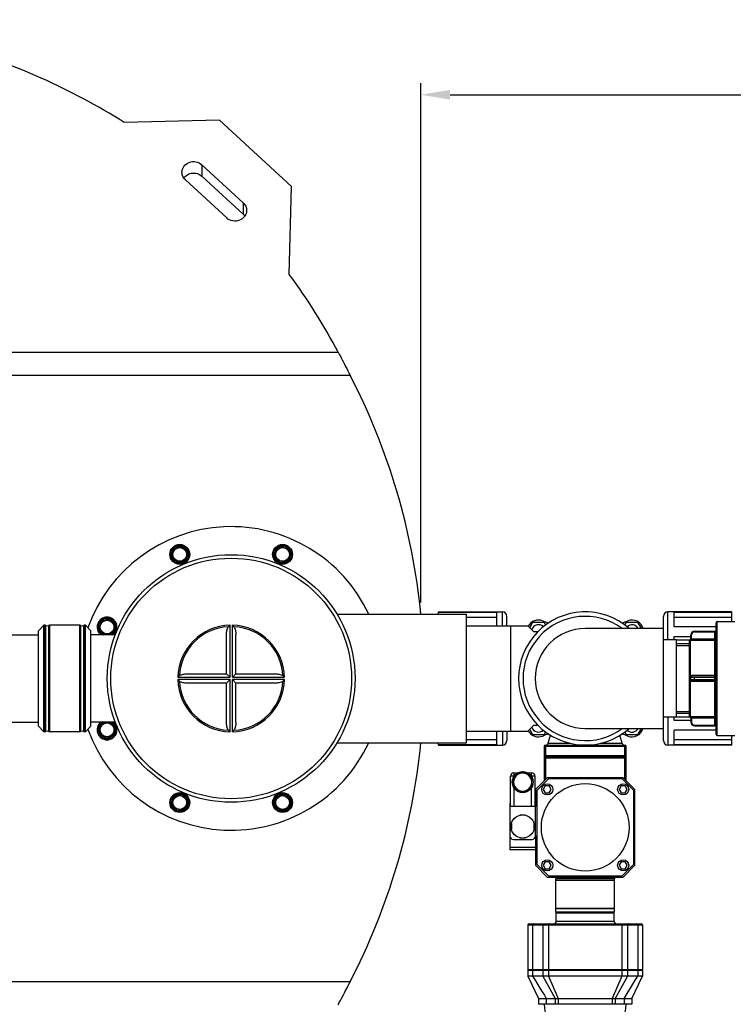
# Model space of a CAD drawing. Units: millimetres. Extents: x -22 to 3116, y 46 to 4225.
# Drawn here: x 1373 to 1984, y 860 to 1703 of the extents above; entities that cross this region are included whole.
import ezdxf

# ---------------------------------------------------------------- set-up
doc = ezdxf.new("R2010")
doc.units = ezdxf.units.MM
doc.header["$LTSCALE"] = 20
doc.layers.add('AM_5', color=3, linetype='Continuous', lineweight=25)
doc.styles.get("Standard").update_dxf_attribs({"font": 'ISOCP.SHX'})
doc.dimstyles.new('GEN-ISO$0', dxfattribs={"dimscale": 10, "dimtxt": 3.5, "dimasz": 2.5, "dimexe": 1, "dimexo": 1, "dimgap": 0.6, "dimtad": 1, "dimdsep": 46, "dimtxsty": 'STANDARD', "dimcen": 0, "dimclrd": 3, "dimclre": 3, "dimclrt": 2, "dimadec": 0, "dimazin": 0, "dimtp": 0.1, "dimtm": 0.1, "dimtfac": 0.71, "dimtmove": 0, "dimatfit": 3, "dimfxl": 1, "dimtzin": 0, "dimarcsym": 0})

# ---------------------------------------------------------------- blocks, each defined once
blk = doc.blocks.new('*D4')
at = {"layer": 'AM_5', "color": 3, "lineweight": -2, "transparency": 16777216}
for p, q in [((1143.8, 1703.23), (56.8, 1703.23)), ((66.8, 364.33), (66.8, 1678.23)), ((1523.54, 339.33), (56.8, 339.33))]:
    blk.add_line(p, q, dxfattribs=at)
at = {"layer": 'AM_5', "color": 3, "transparency": 16777216}
for points in [[(62.63, 1678.23), (70.97, 1678.23), (66.8, 1703.23)], [(62.63, 364.33), (70.97, 364.33), (66.8, 339.33)]]:
    blk.add_solid(points, dxfattribs=at)
at = {"layer": 'DEFPOINTS', "color": 0, "transparency": 16777216}
for p in [(66.8, 1703.23), (1153.8, 1703.23), (1533.54, 339.33)]:
    blk.add_point(p, dxfattribs=at)
at = {"layer": 'AM_5', "color": 2, "transparency": 16777216, "insert": (25.8, 991.62), "char_height": 35, "attachment_point": 2, "rotation": 90}
blk.add_mtext('1364', dxfattribs=at)
blk = doc.blocks.new('*D9')
at = {"layer": 'AM_5', "color": 3, "lineweight": -2, "transparency": 16777216}
for p, q in [((1716.12, 1204.14), (1716.12, 1648.97)), ((2566.06, 1183.51), (2566.06, 1648.97)), ((1741.12, 1638.97), (2541.06, 1638.97))]:
    blk.add_line(p, q, dxfattribs=at)
at = {"layer": 'AM_5', "color": 3, "transparency": 16777216}
for points in [[(1741.12, 1643.14), (1741.12, 1634.8), (1716.12, 1638.97)], [(2541.06, 1643.14), (2541.06, 1634.8), (2566.06, 1638.97)]]:
    blk.add_solid(points, dxfattribs=at)
at = {"layer": 'DEFPOINTS', "color": 0, "transparency": 16777216}
for p in [(2566.06, 1638.97), (1716.12, 1194.14), (2566.06, 1173.51)]:
    blk.add_point(p, dxfattribs=at)
at = {"layer": 'AM_5', "color": 2, "transparency": 16777216, "insert": (2141.09, 1662.47), "char_height": 35, "attachment_point": 5}
blk.add_mtext('ca.850', dxfattribs=at)

msp = doc.modelspace()

# ---------------------------------------------------------------- linework, layer by layer
at = {"linetype": 'Continuous'}
for p, q in [((1543.94, 1617.08), (1462.1, 1615.29)), ((1605.46, 1560.45), (1543.94, 1617.08)), ((1528.74, 1579), (1528.74, 1569.23)), ((1564.1, 1546.46), (1528.74, 1579)), ((1564.1, 1536.69), (1528.74, 1569.23)), ((1514.6, 1565.98), (1549.96, 1533.44)), ((1603.52, 1485.11), (1605.46, 1560.45)), ((1564.1, 1546.46), (1564.1, 1536.69)), ((662.24, 1418.51), (1645.36, 1418.51)), ((652.09, 1398.97), (1655.51, 1398.97)), ((1505.46, 1251.89), (1502, 1245.89)), ((1502.43, 1245.64), (1505.89, 1251.64)), ((1505.46, 1251.89), (1505.89, 1251.64)), ((1513.26, 1252.39), (1506.33, 1252.39)), ((1506.33, 1252.39), (1506.33, 1251.89)), ((1506.33, 1251.89), (1513.26, 1251.89)), ((1513.26, 1252.39), (1513.26, 1251.89)), ((1514.12, 1251.89), (1513.69, 1251.64)), ((1513.69, 1251.64), (1517.15, 1245.64)), ((1517.59, 1245.89), (1514.12, 1251.89)), ((1591.94, 1250.55), (1590.15, 1243.85)), ((1590.63, 1243.72), (1592.43, 1250.42)), ((1591.94, 1250.55), (1592.43, 1250.42)), ((1599.34, 1253.05), (1592.65, 1251.25)), ((1592.65, 1251.25), (1592.78, 1250.77)), ((1592.78, 1250.77), (1599.47, 1252.56)), ((1599.34, 1253.05), (1599.47, 1252.56)), ((1600.31, 1252.79), (1599.95, 1252.43)), ((1599.95, 1252.43), (1604.85, 1247.53)), ((1605.21, 1247.89), (1600.31, 1252.79)), ((1605.21, 1247.89), (1604.85, 1247.53)), ((1502, 1245.89), (1502.43, 1245.64)), ((1502, 1244.89), (1502.43, 1245.14)), ((1502, 1244.89), (1505.46, 1238.89)), ((1505.89, 1239.14), (1502.43, 1245.14)), ((1517.15, 1245.14), (1513.69, 1239.14)), ((1514.12, 1238.89), (1517.59, 1244.89)), ((1517.59, 1245.89), (1517.15, 1245.64)), ((1517.59, 1244.89), (1517.15, 1245.14)), ((1590.15, 1243.85), (1590.63, 1243.72)), ((1590.41, 1242.89), (1590.76, 1243.24)), ((1590.41, 1242.89), (1595.31, 1237.99)), ((1595.66, 1238.34), (1590.76, 1243.24)), ((1602.84, 1240.01), (1596.14, 1238.21)), ((1596.27, 1237.73), (1602.97, 1239.52)), ((1602.97, 1239.52), (1602.84, 1240.01)), ((1604.98, 1247.05), (1603.19, 1240.36)), ((1603.67, 1240.23), (1603.19, 1240.36)), ((1603.67, 1240.23), (1605.47, 1246.92)), ((1605.47, 1246.92), (1604.98, 1247.05)), ((1505.46, 1238.89), (1505.89, 1239.14)), ((1513.26, 1238.89), (1506.33, 1238.89)), ((1506.33, 1238.39), (1506.33, 1238.89)), ((1506.33, 1238.39), (1513.26, 1238.39)), ((1513.26, 1238.39), (1513.26, 1238.89)), ((1514.12, 1238.89), (1513.69, 1239.14)), ((1595.31, 1237.99), (1595.66, 1238.34)), ((1596.27, 1237.73), (1596.14, 1238.21)), ((1445.05, 1190.55), (1440.15, 1185.65)), ((1440.51, 1185.3), (1445.41, 1190.2)), ((1445.05, 1190.55), (1445.41, 1190.2)), ((1446.02, 1190.81), (1445.89, 1190.33)), ((1445.89, 1190.33), (1452.58, 1188.53)), ((1452.71, 1189.02), (1446.02, 1190.81)), ((1452.71, 1189.02), (1452.58, 1188.53)), ((1644.41, 1194.14), (1755.3, 1194.14)), ((1731.3, 1196.14), (1786, 1196.14)), ((1731.3, 1194.14), (1731.3, 1196.14)), ((1731.3, 1195.86), (1780.8, 1195.86)), ((1755.3, 1084.14), (1755.3, 1194.14)), ((1780.8, 1191.27), (1755.3, 1191.27)), ((1780.8, 1195.86), (1780.8, 1184.14)), ((1786, 1184.14), (1786, 1196.14)), ((1789.8, 1184.14), (1789.8, 1192.34)), ((1923.8, 1085.94), (1923.8, 1192.34)), ((1982.3, 1196.14), (1927.6, 1196.14)), ((1927.6, 1172.14), (1927.6, 1196.14)), ((1932.8, 1195.86), (1982.3, 1195.86)), ((1932.8, 1183.28), (1932.8, 1195.86)), ((1982.3, 1191.27), (1932.8, 1191.27)), ((1982.3, 1187.89), (1982.3, 1196.14)), ((1393.59, 1184.69), (1388.8, 1179.9)), ((1394.24, 1184.69), (1393.59, 1184.69)), ((1393.59, 1093.59), (1393.59, 1184.69)), ((1394.24, 1093.59), (1394.24, 1184.69)), ((1395.15, 1093.81), (1395.15, 1184.47)), ((1397.44, 1184.47), (1397.44, 1093.81)), ((1424.24, 1184.69), (1398.36, 1184.69)), ((1398.36, 1184.69), (1398.36, 1093.59)), ((1424.24, 1093.59), (1424.24, 1184.69)), ((1425.15, 1093.81), (1425.15, 1184.47)), ((1427.44, 1184.47), (1427.44, 1093.81)), ((1429.01, 1184.69), (1428.36, 1184.69)), ((1428.36, 1184.69), (1428.36, 1093.59)), ((1429.01, 1093.59), (1429.01, 1184.69)), ((1433.8, 1179.9), (1429.01, 1184.69)), ((1439.9, 1184.68), (1440.38, 1184.81)), ((1439.9, 1184.68), (1441.69, 1177.99)), ((1440.15, 1185.65), (1440.51, 1185.3)), ((1442.17, 1178.12), (1440.38, 1184.81)), ((1454.6, 1181), (1450.24, 1176.64)), ((1450.94, 1176.64), (1454.95, 1180.65)), ((1453.42, 1188.31), (1452.94, 1188.18)), ((1452.94, 1188.18), (1454.73, 1181.49)), ((1455.21, 1181.62), (1453.42, 1188.31)), ((1454.95, 1180.65), (1454.6, 1181)), ((1455.21, 1181.62), (1454.73, 1181.49)), ((1552.8, 1140.14), (1552.8, 1184.79)), ((1554.8, 1140.14), (1554.8, 1184.79)), ((1755.3, 1184.14), (1807.8, 1184.14)), ((1792.8, 1184.14), (1792.8, 1094.14)), ((1812.8, 1179.14), (1807.8, 1184.14)), ((1809.31, 1182.63), (1812.05, 1187.37)), ((1812.05, 1187.37), (1821.55, 1187.37)), ((1821.55, 1187.37), (1822.93, 1184.98)), ((1923.8, 1181.89), (1856.8, 1181.89)), ((1890.67, 1184.98), (1892.05, 1187.37)), ((1892.05, 1187.37), (1901.55, 1187.37)), ((1901.55, 1187.37), (1904.71, 1181.89)), ((1968.8, 1183.28), (1932.8, 1183.28)), ((1968.8, 1091.39), (1968.8, 1186.89)), ((1969.8, 1187.89), (1984.8, 1187.89)), ((1969.8, 1090.39), (1969.8, 1187.89)), ((848.8, 1176.64), (1388.8, 1176.64)), ((1388.8, 1098.38), (1388.8, 1179.9)), ((1433.8, 1098.38), (1433.8, 1179.9)), ((1454.67, 1176.64), (1433.8, 1176.64)), ((1441.69, 1177.99), (1442.17, 1178.12)), ((1442.4, 1177.29), (1442.53, 1177.77)), ((1442.4, 1177.29), (1444.8, 1176.64)), ((1446.73, 1176.64), (1442.53, 1177.77)), ((1549.8, 1143.14), (1549.8, 1176.86)), ((1557.8, 1143.14), (1557.8, 1176.86)), ((1816.2, 1179.14), (1812.8, 1179.14)), ((1934.8, 1172.14), (1923.8, 1172.14)), ((1932.8, 1175.21), (1947.3, 1175.21)), ((1932.8, 1172.14), (1932.8, 1175.21)), ((1934.8, 1106.14), (1934.8, 1172.14)), ((1946.25, 1171.97), (1934.8, 1171.97)), ((1946.55, 1172.11), (1946.55, 1172.1)), ((1946.8, 1141.2), (1946.8, 1172.08)), ((1947.3, 1176.61), (1947.8, 1176.61)), ((1947.3, 1173.06), (1947.3, 1176.61)), ((1947.8, 1172.05), (1947.8, 1176.61)), ((1947.8, 1173.05), (1968.8, 1173.05)), ((1947.8, 1172.05), (1967.8, 1172.05)), ((1950.3, 1179.61), (1967.8, 1179.61)), ((1950.3, 1179.61), (1950.3, 1179.11)), ((1950.3, 1179.11), (1968.8, 1179.11)), ((1967.8, 1098.68), (1967.8, 1179.61)), ((1934.8, 1168.95), (1945.8, 1168.95)), ((1934.8, 1167.47), (1945.8, 1167.47)), ((1945.8, 1171.14), (1945.8, 1107.14)), ((1508.15, 1140.14), (1552.8, 1140.14)), ((1516.08, 1143.14), (1549.8, 1143.14)), ((1549.8, 1143.14), (1552.8, 1140.14)), ((1557.8, 1143.14), (1554.8, 1140.14)), ((1554.8, 1140.14), (1599.45, 1140.14)), ((1557.8, 1143.14), (1591.52, 1143.14)), ((1946.55, 1140.11), (1946.55, 1138.17)), ((1947.3, 1140.14), (1968.8, 1140.14)), ((1947.3, 1138.14), (1947.3, 1140.14)), ((1967.8, 1141.57), (1947.8, 1141.57)), ((1947.8, 1141.57), (1947.8, 1140.64)), ((1947.8, 1140.64), (1967.8, 1140.64)), ((1950.3, 1137.64), (1950.3, 1140.64)), ((1552.8, 1138.14), (1508.15, 1138.14)), ((1549.8, 1135.14), (1516.08, 1135.14)), ((1549.8, 1135.14), (1552.8, 1138.14)), ((1549.8, 1101.43), (1549.8, 1135.14)), ((1552.8, 1093.49), (1552.8, 1138.14)), ((1599.45, 1138.14), (1554.8, 1138.14)), ((1554.8, 1093.49), (1554.8, 1138.14)), ((1557.8, 1135.14), (1554.8, 1138.14)), ((1591.52, 1135.14), (1557.8, 1135.14)), ((1557.8, 1101.43), (1557.8, 1135.14)), ((1946.8, 1106.21), (1946.8, 1137.09)), ((1947.3, 1138.14), (1968.8, 1138.14)), ((1947.8, 1137.64), (1967.8, 1137.64)), ((1947.8, 1136.72), (1947.8, 1137.64)), ((1947.8, 1136.72), (1967.8, 1136.72)), ((1934.8, 1106.14), (1923.8, 1106.14)), ((1927.6, 1106.14), (1927.6, 1082.14)), ((1932.8, 1103.07), (1932.8, 1106.14)), ((1934.8, 1110.81), (1945.8, 1110.81)), ((1934.8, 1109.33), (1945.8, 1109.33)), ((1934.8, 1106.31), (1946.25, 1106.31)), ((1946.55, 1106.19), (1946.55, 1106.17)), ((1947.3, 1105.22), (1947.3, 1101.68)), ((1967.8, 1106.23), (1947.8, 1106.23)), ((1947.8, 1106.23), (1947.8, 1101.68)), ((1968.8, 1105.23), (1947.8, 1105.23)), ((1366.3, 1101.64), (1388.8, 1101.64)), ((1393.59, 1093.59), (1388.8, 1098.38)), ((1433.8, 1098.38), (1429.01, 1093.59)), ((1454.67, 1101.64), (1433.8, 1101.64)), ((1440.55, 1098.6), (1441.05, 1098.6)), ((1440.55, 1098.6), (1440.55, 1091.67)), ((1444.83, 1101.64), (1441.05, 1099.46)), ((1441.05, 1099.46), (1441.3, 1099.03)), ((1441.05, 1091.67), (1441.05, 1098.6)), ((1441.3, 1099.03), (1445.83, 1101.64)), ((1449.28, 1101.64), (1453.8, 1099.03)), ((1454.05, 1099.46), (1450.28, 1101.64)), ((1454.05, 1099.46), (1453.8, 1099.03)), ((1454.55, 1098.6), (1454.05, 1098.6)), ((1454.05, 1098.6), (1454.05, 1091.67)), ((1454.55, 1091.67), (1454.55, 1098.6)), ((1807.8, 1094.14), (1812.8, 1099.14)), ((1812.8, 1099.14), (1816.2, 1099.14)), ((1856.8, 1096.39), (1923.8, 1096.39)), ((1904.71, 1096.39), (1901.55, 1090.91)), ((1947.3, 1103.07), (1932.8, 1103.07)), ((1947.8, 1101.68), (1947.3, 1101.68)), ((1950.3, 1099.18), (1968.8, 1099.18)), ((1950.3, 1099.18), (1950.3, 1098.68)), ((1950.3, 1098.68), (1967.8, 1098.68)), ((1394.24, 1093.59), (1393.59, 1093.59)), ((1424.24, 1093.59), (1398.36, 1093.59)), ((1429.01, 1093.59), (1428.36, 1093.59)), ((1440.55, 1091.67), (1441.05, 1091.67)), ((1441.05, 1090.8), (1441.3, 1091.24)), ((1441.05, 1090.8), (1447.05, 1087.34)), ((1447.3, 1087.77), (1441.3, 1091.24)), ((1447.05, 1087.34), (1447.3, 1087.77)), ((1453.8, 1091.24), (1447.8, 1087.77)), ((1448.05, 1087.34), (1447.8, 1087.77)), ((1448.05, 1087.34), (1454.05, 1090.8)), ((1454.05, 1090.8), (1453.8, 1091.24)), ((1454.55, 1091.67), (1454.05, 1091.67)), ((1755.3, 1094.14), (1807.8, 1094.14)), ((1780.8, 1094.14), (1780.8, 1082.43)), ((1786, 1094.14), (1786, 1082.14)), ((1789.8, 1094.14), (1789.8, 1085.94)), ((1812.05, 1090.91), (1809.31, 1095.65)), ((1821.55, 1090.91), (1812.05, 1090.91)), ((1822.93, 1093.31), (1821.55, 1090.91)), ((1825.2, 1083.62), (1827.05, 1090.53)), ((1888.4, 1083.62), (1886.55, 1090.53)), ((1892.05, 1090.91), (1890.67, 1093.31)), ((1901.55, 1090.91), (1892.05, 1090.91)), ((1968.8, 1095.01), (1932.8, 1095.01)), ((1932.8, 1082.43), (1932.8, 1095.01)), ((1969.8, 1090.39), (1984.8, 1090.39)), ((1982.3, 1082.14), (1982.3, 1090.39)), ((1644.41, 1084.14), (1755.3, 1084.14)), ((1731.3, 1082.14), (1731.3, 1084.14)), ((1780.8, 1082.43), (1731.3, 1082.43)), ((1731.3, 1082.14), (1786, 1082.14)), ((1755.3, 1087.01), (1780.8, 1087.01)), ((1821.8, 1081.14), (1891.8, 1081.14)), ((1821.8, 1081.14), (1821.8, 1051.64)), ((1822.8, 1082.14), (1890.8, 1082.14)), ((1822.8, 1082.14), (1822.8, 1052.64)), ((1825.2, 1083.62), (1843.9, 1083.62)), ((1869.7, 1083.62), (1888.4, 1083.62)), ((1890.8, 1052.64), (1890.8, 1082.14)), ((1891.8, 1051.64), (1891.8, 1081.14)), ((1982.3, 1082.14), (1927.6, 1082.14)), ((1932.8, 1087.01), (1982.3, 1087.01)), ((1982.3, 1082.43), (1932.8, 1082.43)), ((1821.8, 1073.14), (1891.8, 1073.14)), ((1821.8, 1071.14), (1891.8, 1071.14)), ((1822.8, 1072.14), (1890.8, 1072.14)), ((1795.81, 1055.4), (1792.8, 1055.4)), ((1792.8, 1029.4), (1792.8, 1055.4)), ((1795.46, 1054.82), (1803.39, 1059.4)), ((1795.46, 1045.98), (1795.46, 1054.82)), ((1795.8, 1058.4), (1799.2, 1058.4)), ((1795.8, 1058.4), (1795.8, 1055.38)), ((1803.39, 1059.4), (1811.05, 1054.98)), ((1807.4, 1058.4), (1810.8, 1058.4)), ((1810.8, 1055.4), (1810.8, 1058.4)), ((1813.8, 1055.4), (1810.8, 1055.4)), ((1811.05, 1045.82), (1811.05, 1054.98)), ((1813.8, 1055.4), (1813.8, 1029.4)), ((1814.3, 1044.14), (1824.3, 1054.14)), ((1889.3, 1054.14), (1824.3, 1054.14)), ((1889.3, 1054.14), (1899.3, 1044.14)), ((1795.46, 1045.98), (1803.39, 1041.4)), ((1811.05, 1045.82), (1803.39, 1041.4)), ((1810.8, 1029.4), (1810.8, 1045.42)), ((1825.3, 1053.14), (1815.3, 1043.14)), ((1822.55, 1047.17), (1820.8, 1044.14)), ((1826.05, 1047.17), (1822.55, 1047.17)), ((1888.3, 1053.14), (1825.3, 1053.14)), ((1827.8, 1044.14), (1826.05, 1047.17)), ((1887.55, 1047.17), (1885.8, 1044.14)), ((1891.05, 1047.17), (1887.55, 1047.17)), ((1898.3, 1043.14), (1888.3, 1053.14)), ((1892.8, 1044.14), (1891.05, 1047.17)), ((1503.93, 1038.05), (1502.13, 1031.36)), ((1502.62, 1031.23), (1504.41, 1037.92)), ((1503.93, 1038.05), (1504.41, 1037.92)), ((1511.33, 1040.55), (1504.63, 1038.76)), ((1504.63, 1038.76), (1504.76, 1038.28)), ((1504.76, 1038.28), (1511.45, 1040.07)), ((1511.33, 1040.55), (1511.45, 1040.07)), ((1512.29, 1040.29), (1511.94, 1039.94)), ((1511.94, 1039.94), (1516.84, 1035.04)), ((1517.19, 1035.4), (1512.29, 1040.29)), ((1593.48, 1039.4), (1590.01, 1033.4)), ((1590.45, 1033.15), (1593.91, 1039.15)), ((1593.48, 1039.4), (1593.91, 1039.15)), ((1601.27, 1039.9), (1594.34, 1039.9)), ((1594.34, 1039.9), (1594.34, 1039.4)), ((1594.34, 1039.4), (1601.27, 1039.4)), ((1601.27, 1039.9), (1601.27, 1039.4)), ((1602.14, 1039.4), (1601.71, 1039.15)), ((1601.71, 1039.15), (1605.17, 1033.15)), ((1605.6, 1033.4), (1602.14, 1039.4)), ((1795.8, 1045.41), (1795.8, 1029.4)), ((1814.3, 1044.14), (1814.3, 1029.4)), ((1815.3, 1043.14), (1815.3, 980.14)), ((1820.8, 1044.14), (1822.55, 1041.11)), ((1822.55, 1041.11), (1826.05, 1041.11)), ((1826.05, 1041.11), (1827.8, 1044.14)), ((1885.8, 1044.14), (1887.55, 1041.11)), ((1887.55, 1041.11), (1891.05, 1041.11)), ((1891.05, 1041.11), (1892.8, 1044.14)), ((1898.3, 980.14), (1898.3, 1043.14)), ((1899.3, 979.14), (1899.3, 1044.14)), ((1502.13, 1031.36), (1502.62, 1031.23)), ((1502.39, 1030.4), (1502.75, 1030.75)), ((1502.39, 1030.4), (1507.29, 1025.5)), ((1507.64, 1025.85), (1502.75, 1030.75)), ((1516.97, 1034.56), (1515.17, 1027.87)), ((1515.66, 1027.74), (1517.45, 1034.43)), ((1517.19, 1035.4), (1516.84, 1035.04)), ((1517.45, 1034.43), (1516.97, 1034.56)), ((1590.01, 1033.4), (1590.45, 1033.15)), ((1590.01, 1032.4), (1590.45, 1032.65)), ((1590.01, 1032.4), (1593.48, 1026.4)), ((1593.91, 1026.65), (1590.45, 1032.65)), ((1605.17, 1032.65), (1601.71, 1026.65)), ((1602.14, 1026.4), (1605.6, 1032.4)), ((1605.6, 1033.4), (1605.17, 1033.15)), ((1605.6, 1032.4), (1605.17, 1032.65)), ((1792.3, 1032.4), (1792.8, 1032.4)), ((1792.3, 1032.4), (1792.3, 992.4)), ((1792.3, 1030.4), (1792.8, 1030.4)), ((1814.3, 1029.4), (1792.3, 1029.4)), ((1813.8, 1032.4), (1814.3, 1032.4)), ((1813.8, 1030.4), (1814.3, 1030.4)), ((1814.3, 1004.4), (1814.3, 1029.4)), ((1507.29, 1025.5), (1507.64, 1025.85)), ((1514.82, 1027.51), (1508.13, 1025.72)), ((1508.26, 1025.24), (1508.13, 1025.72)), ((1508.26, 1025.24), (1514.95, 1027.03)), ((1514.95, 1027.03), (1514.82, 1027.51)), ((1515.66, 1027.74), (1515.17, 1027.87)), ((1593.48, 1026.4), (1593.91, 1026.65)), ((1601.27, 1026.4), (1594.34, 1026.4)), ((1594.34, 1025.9), (1594.34, 1026.4)), ((1594.34, 1025.9), (1601.27, 1025.9)), ((1601.27, 1025.9), (1601.27, 1026.4)), ((1602.14, 1026.4), (1601.71, 1026.65)), ((1798.22, 1021.01), (1794.69, 1017.48)), ((1805.8, 1022.08), (1800.8, 1022.08)), ((1811.91, 1017.48), (1808.38, 1021.01)), ((1793.62, 1014.9), (1793.62, 1009.9)), ((1812.98, 1009.9), (1812.98, 1014.9)), ((1794.68, 1007.32), (1798.22, 1003.78)), ((1808.38, 1003.78), (1811.91, 1007.32)), ((1814.3, 1004.4), (1814.3, 979.14)), ((1795.3, 1001.4), (1811.3, 1001.4)), ((1800.8, 1002.72), (1805.8, 1002.72)), ((1814.3, 994.4), (1792.3, 994.4)), ((1814.3, 992.4), (1792.3, 992.4)), ((1824.3, 969.14), (1814.3, 979.14)), ((1815.3, 980.14), (1825.3, 970.14)), ((1822.55, 982.17), (1820.8, 979.14)), ((1820.8, 979.14), (1822.55, 976.11)), ((1826.05, 982.17), (1822.55, 982.17)), ((1827.8, 979.14), (1826.05, 982.17)), ((1826.05, 976.11), (1827.8, 979.14)), ((1887.55, 982.17), (1885.8, 979.14)), ((1885.8, 979.14), (1887.55, 976.11)), ((1891.05, 982.17), (1887.55, 982.17)), ((1888.3, 970.14), (1898.3, 980.14)), ((1899.3, 979.14), (1889.3, 969.14)), ((1892.8, 979.14), (1891.05, 982.17)), ((1891.05, 976.11), (1892.8, 979.14)), ((1822.55, 976.11), (1826.05, 976.11)), ((1825.3, 970.14), (1888.3, 970.14)), ((1887.55, 976.11), (1891.05, 976.11)), ((1824.3, 969.14), (1889.3, 969.14)), ((1831.8, 969.14), (1831.8, 967.64)), ((1881.8, 967.64), (1831.8, 967.64)), ((1831.8, 939.14), (1831.8, 967.63)), ((1831.8, 939.14), (1831.8, 967.63)), ((1881.8, 966.14), (1831.8, 966.14)), ((1881.8, 966.14), (1831.8, 966.14)), ((1832.8, 969.14), (1832.8, 967.64)), ((1880.8, 969.14), (1880.8, 967.64)), ((1881.8, 969.14), (1881.8, 967.64)), ((1881.8, 939.14), (1881.8, 967.64)), ((1881.8, 939.14), (1881.8, 967.63)), ((1881.8, 942.14), (1831.8, 942.14)), ((1831.8, 942.14), (1881.8, 942.14)), ((1881.8, 939.14), (1831.8, 939.14)), ((1881.8, 939.14), (1831.8, 939.14)), ((1831.8, 939.14), (1881.8, 939.14)), ((1832.05, 938.14), (1832.05, 939.14)), ((1881.55, 938.14), (1832.05, 938.14)), ((1832.05, 931.14), (1832.05, 938.14)), ((1881.55, 938.14), (1881.55, 939.14)), ((1881.55, 931.14), (1881.55, 938.14)), ((1807.8, 928.14), (1905.8, 928.14)), ((1807.8, 928.14), (1807.8, 889.64)), ((1808.8, 929.14), (1904.8, 929.14)), ((1811.8, 928.14), (1811.8, 889.64)), ((1820.57, 928.14), (1820.57, 889.64)), ((1825.39, 928.14), (1825.39, 889.64)), ((1881.55, 931.14), (1832.05, 931.14)), ((1888.21, 928.14), (1888.21, 889.64)), ((1893.03, 928.14), (1893.03, 889.64)), ((1901.8, 928.14), (1901.8, 889.64)), ((1905.8, 928.14), (1905.8, 889.64)), ((1811.8, 889.64), (1807.8, 889.64)), ((1808.3, 889.14), (1807.8, 889.64)), ((1905.8, 889.14), (1807.8, 889.14)), ((1807.8, 889.14), (1807.8, 884.14)), ((1901.8, 889.64), (1811.8, 889.64)), ((1812.3, 889.14), (1811.8, 889.64)), ((1811.8, 889.14), (1811.8, 884.14)), ((1820.19, 889.14), (1820.57, 889.64)), ((1820.57, 889.14), (1820.57, 884.14)), ((1825.5, 889.14), (1825.39, 889.64)), ((1825.39, 889.14), (1825.39, 884.14)), ((1888.1, 889.14), (1888.21, 889.64)), ((1888.21, 889.14), (1888.21, 884.14)), ((1893.4, 889.14), (1893.03, 889.64)), ((1893.03, 889.14), (1893.03, 884.14)), ((1901.3, 889.14), (1901.8, 889.64)), ((1905.8, 889.64), (1901.8, 889.64)), ((1901.8, 889.14), (1901.8, 884.14)), ((1905.3, 889.14), (1905.8, 889.64)), ((1905.8, 889.14), (1905.8, 884.14)), ((1655.51, 879.31), (1183.3, 879.31)), ((1811.8, 884.14), (1807.8, 884.14)), ((1807.8, 884.14), (1816.8, 865.14)), ((1820.57, 884.14), (1820.38, 884.14)), ((1820.57, 884.14), (1831.05, 865.14)), ((1820.79, 884.14), (1820.57, 884.14)), ((1888.21, 884.14), (1825.39, 884.14)), ((1825.39, 884.14), (1833.76, 865.14)), ((1888.21, 884.14), (1879.84, 865.14)), ((1893.03, 884.14), (1882.54, 865.14)), ((1893.03, 884.14), (1892.81, 884.14)), ((1893.22, 884.14), (1893.03, 884.14)), ((1896.8, 865.14), (1905.8, 884.14)), ((1905.8, 884.14), (1901.8, 884.14)), ((1816.8, 865.14), (1823.52, 865.14)), ((1816.8, 865.14), (1816.8, 860.14)), ((1896.8, 860.14), (1816.8, 860.14)), ((1823.52, 865.14), (1831.05, 865.14)), ((1823.52, 865.14), (1823.52, 860.14)), ((1831.05, 865.14), (1831.05, 860.14)), ((1831.05, 865.14), (1833.76, 865.14)), ((1833.76, 865.14), (1879.84, 865.14)), ((1833.76, 865.14), (1833.76, 860.14)), ((1879.84, 865.14), (1879.84, 860.14)), ((1879.84, 865.14), (1882.54, 865.14)), ((1882.54, 865.14), (1890.08, 865.14)), ((1882.54, 865.14), (1882.54, 860.14)), ((1890.08, 865.14), (1896.8, 865.14)), ((1890.08, 865.14), (1890.08, 860.14)), ((1896.8, 865.14), (1896.8, 860.14))]:
    msp.add_line(p, q, dxfattribs=at)
for points in [[(1811.8, 884.14), (1813.94, 880.68), (1816.06, 877.25), (1818.08, 873.96), (1820.01, 870.83), (1821.85, 867.86), (1823.52, 865.14)], [(1890.08, 865.14), (1891.75, 867.86), (1893.59, 870.83), (1895.52, 873.96), (1897.54, 877.25), (1899.66, 880.68), (1901.8, 884.14)]]:
    msp.add_lwpolyline(points, dxfattribs=at)
for centre, radius in [((1509.79, 1245.39), 8.5), ((1509.79, 1245.39), 8), ((1509.79, 1245.39), 6.22), ((1509.79, 1245.39), 6), ((1509.79, 1245.39), 5.9), ((1597.81, 1245.39), 8.5), ((1597.81, 1245.39), 8), ((1597.81, 1245.39), 6.22), ((1597.81, 1245.39), 6), ((1597.81, 1245.39), 5.9), ((1553.8, 1139.14), 106), ((1553.8, 1139.14), 103), ((1447.55, 1183.15), 6.22), ((1447.55, 1183.15), 6), ((1447.55, 1183.15), 5.9), ((1447.55, 1095.13), 6.22), ((1447.55, 1095.13), 6), ((1447.55, 1095.13), 5.9), ((1803.3, 1050.4), 9), ((1856.8, 1011.64), 37.5), ((1824.3, 1044.14), 4.75), ((1889.3, 1044.14), 4.75), ((1509.79, 1032.9), 8.5), ((1509.79, 1032.9), 8), ((1509.79, 1032.9), 6.22), ((1509.79, 1032.9), 6), ((1509.79, 1032.9), 5.9), ((1597.81, 1032.9), 8.5), ((1597.81, 1032.9), 8), ((1597.81, 1032.9), 6.22), ((1597.81, 1032.9), 6), ((1597.81, 1032.9), 5.9), ((1803.3, 1012.4), 10), ((1824.3, 979.14), 4.75), ((1889.3, 979.14), 4.75)]:
    msp.add_circle(centre, radius, dxfattribs=at)
for centre, radius, start, end in [((1208.89, 1190.79), 492.3, 27.55193, 36.716), ((1153.8, 1139.14), 565, 5.58638, 27.37882), ((1553.8, 1139.14), 130, 25.02976, 160.53615), ((1506.33, 1251.39), 1, 90, 150), ((1506.33, 1251.39), 0.5, 90, 150), ((1513.26, 1251.39), 1, 30, 90), ((1513.26, 1251.39), 0.5, 30, 90), ((1592.91, 1250.29), 1, 105, 165), ((1592.91, 1250.29), 0.5, 105, 165), ((1599.6, 1252.08), 1, 45, 105), ((1599.6, 1252.08), 0.5, 45, 105), ((1604.5, 1247.18), 1, 345, 45), ((1502.86, 1245.39), 1, 150, 210), ((1502.86, 1245.39), 0.5, 150, 210), ((1516.72, 1245.39), 0.5, 330, 30), ((1516.72, 1245.39), 1, 330, 30), ((1591.12, 1243.59), 1, 165, 225), ((1591.12, 1243.59), 0.5, 165, 225), ((1602.71, 1240.49), 0.5, 285, 345), ((1602.71, 1240.49), 1, 285, 345), ((1604.5, 1247.18), 0.5, 345, 45), ((1506.33, 1239.39), 1, 210, 270), ((1506.33, 1239.39), 0.5, 210, 270), ((1513.26, 1239.39), 0.5, 270, 330), ((1513.26, 1239.39), 1, 270, 330), ((1596.02, 1238.7), 1, 225, 285), ((1596.02, 1238.7), 0.5, 225, 285), ((1447.55, 1183.15), 8.5, 309.93282, 230.06718), ((1447.55, 1183.15), 8, 305.41432, 234.57491), ((1445.76, 1189.84), 1, 75, 135), ((1445.76, 1189.84), 0.5, 75, 135), ((1452.45, 1188.05), 1, 15, 75), ((1786, 1192.34), 3.8, 0, 90), ((1856.8, 1139.14), 57, 48.60646, 311.39354), ((1856.8, 1139.14), 53.2, 53.49447, 306.50574), ((1816.8, 1179.14), 10, 68.67631, 151.43186), ((1896.8, 1179.14), 10, 15.96234, 111.32369), ((1927.6, 1192.34), 3.8, 90, 180), ((1394.24, 1182.69), 2, 62.73396, 90), ((1396.3, 1186.69), 2.5, 242.73396, 297.26604), ((1398.36, 1182.69), 2, 90, 117.26604), ((1424.24, 1182.69), 2, 62.73396, 90), ((1426.3, 1186.69), 2.5, 242.73396, 297.26604), ((1428.36, 1182.69), 2, 90, 117.26604), ((1440.86, 1184.94), 1, 135, 195), ((1440.86, 1184.94), 0.5, 135, 195), ((1452.45, 1188.05), 0.5, 15, 75), ((1454.25, 1181.36), 0.5, 315, 15), ((1454.25, 1181.36), 1, 315, 15), ((1553.8, 1139.14), 45.66, 91.25489, 178.74511), ((1553.8, 1139.14), 44.41, 92.90923, 177.09077), ((1641.93, 1097.58), 124.7, 135.62317, 136.45313), ((1465.67, 1097.58), 124.7, 43.54687, 44.37683), ((1553.8, 1139.14), 45.66, 1.25489, 88.74511), ((1553.8, 1139.14), 44.41, 2.90923, 87.09077), ((1816.8, 1179.14), 6, 45.98738, 163.14761), ((1856.8, 1139.14), 42.75, 90, 270), ((1856.8, 1281.61), 100, 248.67631, 251.69086), ((1856.8, 1281.61), 100, 288.30914, 291.32369), ((1896.8, 1179.14), 6, 27.30093, 134.01262), ((1967.8, 1180.61), 1, 270, 0), ((1969.8, 1186.89), 1, 90, 180), ((1442.65, 1178.25), 1, 195, 255), ((1442.65, 1178.25), 0.5, 195, 255), ((1946.8, 1171.14), 1, 104.47751, 180), ((1946.3, 1173.08), 1, 284.47751, 359.15688), ((1946.3, 1173.06), 1, 284.46164, 359.99177), ((1950.3, 1176.61), 3, 90, 180), ((1950.3, 1176.61), 2.5, 90, 180), ((1967.8, 1173.05), 0.999, 269.92246, 359.92223), ((1595.36, 1051.01), 124.7, 133.54687, 134.37683), ((1512.24, 1051.01), 124.7, 45.62317, 46.45313), ((1947.8, 1140.14), 0.5, 90, 180), ((1967.8, 1141.64), 1, 270, 0), ((1553.8, 1139.14), 45.66, 181.25489, 268.74511), ((1595.36, 1227.27), 124.7, 225.62317, 226.45313), ((1553.8, 1139.14), 44.41, 182.90923, 267.09077), ((1553.8, 1139.14), 45.66, 271.25489, 358.74511), ((1553.8, 1139.14), 44.41, 272.90923, 357.09077), ((1512.24, 1227.27), 124.7, 313.54687, 314.37683), ((1947.8, 1138.14), 0.5, 180, 270), ((1967.8, 1136.64), 1, 0, 90), ((1946.8, 1107.14), 1, 180, 255.52249), ((1946.3, 1105.22), 1, 0.00824, 75.53834), ((1946.3, 1105.21), 1, 0.84312, 75.52249), ((1967.8, 1105.23), 0.999, 0.07777, 90.07754), ((1447.55, 1095.13), 8.5, 129.93895, 50.06105), ((1447.55, 1095.13), 8, 125.43475, 54.56526), ((1441.55, 1098.6), 1, 120, 180), ((1441.55, 1098.6), 0.5, 120, 180), ((1453.55, 1098.6), 0.5, 0, 60), ((1453.55, 1098.6), 1, 0, 60), ((1816.8, 1099.14), 6, 196.85239, 314.01262), ((1896.8, 1099.14), 6, 225.98738, 332.69907), ((1896.8, 1099.14), 10, 248.67631, 344.03766), ((1950.3, 1101.68), 3, 180, 270), ((1950.3, 1101.68), 2.5, 180, 270), ((1967.8, 1097.68), 1, 0, 90), ((1394.24, 1095.59), 2, 270, 297.26604), ((1396.3, 1091.59), 2.5, 62.73396, 117.26604), ((1398.36, 1095.59), 2, 242.73396, 270), ((1424.24, 1095.59), 2, 270, 297.26604), ((1426.3, 1091.59), 2.5, 62.73396, 117.26604), ((1428.36, 1095.59), 2, 242.73396, 270), ((1553.8, 1139.14), 130, 199.46385, 334.97024), ((1441.55, 1091.67), 1, 180, 240), ((1441.55, 1091.67), 0.5, 180, 240), ((1447.55, 1088.21), 0.5, 240, 300), ((1453.55, 1091.67), 0.5, 300, 360), ((1453.55, 1091.67), 1, 300, 0), ((1641.93, 1180.7), 124.7, 223.54687, 224.37683), ((1465.67, 1180.7), 124.7, 315.62317, 316.45313), ((1816.8, 1099.14), 10, 208.56814, 291.32369), ((1856.8, 996.67), 100, 108.30914, 111.32369), ((1856.8, 996.67), 100, 68.67631, 71.69086), ((1969.8, 1091.39), 1, 180, 270), ((1447.55, 1088.21), 1, 240, 300), ((1153.8, 1139.14), 565, 332.62118, 354.41362), ((1786, 1085.94), 3.8, 270, 0), ((1822.8, 1081.14), 1, 90, 180), ((1823.26, 1084.14), 2, 270, 345), ((1890.33, 1084.14), 2, 195, 270), ((1890.8, 1081.14), 1, 0, 90), ((1927.6, 1085.94), 3.8, 180, 270), ((1822.8, 1071.14), 1, 90, 180), ((1890.8, 1071.14), 1, 0, 90), ((1795.8, 1055.4), 3, 90, 180), ((1803.3, 1050.4), 7.8, 126.56378, 233.43622), ((1803.3, 1050.4), 7.8, 6.56378, 113.43622), ((1810.8, 1055.4), 3, 0, 90), ((1803.3, 1050.4), 7.8, 246.56378, 353.43622), ((1504.89, 1037.79), 1, 105, 165), ((1504.89, 1037.79), 0.5, 105, 165), ((1511.58, 1039.59), 1, 45, 105), ((1511.58, 1039.59), 0.5, 45, 105), ((1594.34, 1038.9), 1, 90, 150), ((1594.34, 1038.9), 0.5, 90, 150), ((1601.27, 1038.9), 1, 30, 90), ((1601.27, 1038.9), 0.5, 30, 90), ((1503.1, 1031.1), 1, 165, 225), ((1503.1, 1031.1), 0.5, 165, 225), ((1516.48, 1034.69), 0.5, 345, 45), ((1516.48, 1034.69), 1, 345, 45), ((1590.88, 1032.9), 1, 150, 210), ((1590.88, 1032.9), 0.5, 150, 210), ((1604.74, 1032.9), 0.5, 330, 30), ((1604.74, 1032.9), 1, 330, 30), ((1508, 1026.2), 1, 225, 285), ((1508, 1026.2), 0.5, 225, 285), ((1514.69, 1028), 0.5, 285, 345), ((1514.69, 1028), 1, 285, 345), ((1594.34, 1026.9), 1, 210, 270), ((1594.34, 1026.9), 0.5, 210, 270), ((1601.27, 1026.9), 0.5, 270, 330), ((1601.27, 1026.9), 1, 270, 330), ((1795.3, 1004.4), 3, 180, 270), ((1811.3, 1004.4), 3, 270, 360), ((1808.8, 928.14), 1, 90, 180), ((1812.8, 928.14), 1, 90, 180), ((1830.05, 931.14), 2, 270, 0), ((1883.55, 931.14), 2, 180, 270), ((1900.8, 928.14), 1, 0, 90), ((1904.8, 928.14), 1, 0, 90), ((1856.8, 860.14), 35, 180, 0)]:
    msp.add_arc(centre, radius, start, end, dxfattribs=at)
for points, knots in [([(1462.1, 1615.29), (1439.48, 1629.57), (1391.86, 1654.96), (1315.53, 1682.61), (1235.58, 1699.46), (1153.8, 1705.11), (1072.02, 1699.46), (992.07, 1682.61), (915.74, 1654.96), (868.12, 1629.57), (845.5, 1615.29)], [0, 0, 0, 0, 0.123623, 0.248393, 0.373983, 0.5, 0.626017, 0.751607, 0.876377, 1, 1, 1, 1]), ([(1511.67, 1572.49), (1511.67, 1573.4), (1511.97, 1575.23), (1513.69, 1578.55), (1517.72, 1581.53), (1523.67, 1582.06), (1527.34, 1580.29), (1528.74, 1579)], [0, 0, 0, 0, 0.119842, 0.241407, 0.490452, 0.747331, 1, 1, 1, 1]), ([(1514.6, 1565.98), (1513.69, 1566.82), (1512.21, 1568.83), (1511.67, 1571.29), (1511.67, 1572.49)], [0, 0, 0, 0, 0.505911, 1, 1, 1, 1]), ([(1513.2, 1567.61), (1514, 1568.79), (1516.23, 1570.82), (1520.52, 1572.18), (1525.03, 1571.73), (1527.67, 1570.22), (1528.74, 1569.23)], [0, 0, 0, 0, 0.244534, 0.496861, 0.751088, 1, 1, 1, 1]), ([(1564.1, 1546.46), (1565, 1545.62), (1566.49, 1543.61), (1567.03, 1541.15), (1567.03, 1539.95)], [0, 0, 0, 0, 0.505911, 1, 1, 1, 1]), ([(1567.03, 1539.95), (1567.03, 1539.05), (1566.73, 1537.22), (1565.01, 1533.89), (1560.98, 1530.91), (1555.03, 1530.38), (1551.35, 1532.15), (1549.96, 1533.44)], [0, 0, 0, 0, 0.119842, 0.241407, 0.490452, 0.747331, 1, 1, 1, 1]), ([(1645.36, 1418.51), (1646.22, 1416.94), (1649.69, 1410.48), (1653, 1403.93), (1655.51, 1398.97)], [0, 0, 0, 0, 0.24298, 1, 1, 1, 1]), ([(1549.8, 1176.86), (1549.8, 1178.02), (1549.94, 1179.78), (1550.57, 1182.02), (1551.14, 1183.07), (1551.55, 1183.49)], [0, 0, 0, 0, 0.499612, 0.748879, 1, 1, 1, 1]), ([(1556.05, 1183.49), (1556.46, 1183.07), (1557.03, 1182.02), (1557.66, 1179.78), (1557.8, 1178.02), (1557.8, 1176.86)], [0, 0, 0, 0, 0.251121, 0.500388, 1, 1, 1, 1]), ([(1946.55, 1172.1), (1946.55, 1172.08), (1946.68, 1172.11), (1946.74, 1172.08), (1946.8, 1172.08)], [0, 0, 0, 0, 0.230791, 1, 1, 1, 1]), ([(1946.8, 1172.08), (1946.98, 1172.09), (1947.36, 1172.4), (1947.46, 1172.84), (1947.47, 1173.08)], [0, 0, 0, 0, 0.435036, 1, 1, 1, 1]), ([(1946.8, 1172.08), (1946.87, 1172.07), (1947.21, 1172.06), (1947.54, 1172.05), (1947.8, 1172.05)], [0, 0, 0, 0, 0.220803, 1, 1, 1, 1]), ([(1947.3, 1173.06), (1947.3, 1173.06), (1947.35, 1173.07), (1947.36, 1173.07), (1947.38, 1173.08)], [0, 0, 0, 0, 0.252257, 1, 1, 1, 1]), ([(1947.47, 1173.08), (1947.49, 1173.07), (1947.6, 1173.06), (1947.71, 1173.05), (1947.8, 1173.05)], [0, 0, 0, 0, 0.220025, 1, 1, 1, 1]), ([(1509.45, 1141.4), (1509.87, 1141.8), (1510.93, 1142.37), (1513.16, 1143), (1514.92, 1143.14), (1516.08, 1143.14)], [0, 0, 0, 0, 0.251121, 0.500388, 1, 1, 1, 1]), ([(1591.52, 1143.14), (1592.68, 1143.14), (1594.44, 1143), (1596.67, 1142.37), (1597.73, 1141.8), (1598.15, 1141.4)], [0, 0, 0, 0, 0.499612, 0.748879, 1, 1, 1, 1]), ([(1946.55, 1140.11), (1946.65, 1140.11), (1946.82, 1140.12), (1947.08, 1140.11), (1947.19, 1140.15), (1947.3, 1140.12), (1947.3, 1140.14)], [0, 0, 0, 0, 0.39923, 0.719775, 0.927257, 1, 1, 1, 1]), ([(1946.55, 1138.17), (1946.65, 1138.17), (1946.82, 1138.16), (1947.08, 1138.17), (1947.19, 1138.14), (1947.3, 1138.16), (1947.3, 1138.14)], [0, 0, 0, 0, 0.399231, 0.719775, 0.927258, 1, 1, 1, 1]), ([(1946.8, 1141.2), (1946.88, 1141.11), (1947.03, 1140.94), (1947.22, 1140.75), (1947.34, 1140.63), (1947.4, 1140.56), (1947.44, 1140.54), (1947.46, 1140.51), (1947.47, 1140.51)], [0, 0, 0, 0, 0.385072, 0.707939, 0.831194, 0.922705, 0.979342, 1, 1, 1, 1]), ([(1968.8, 1141.64), (1968.8, 1141.61), (1968.65, 1141.62), (1968.49, 1141.58), (1968.16, 1141.57), (1967.93, 1141.57), (1967.8, 1141.57)], [0, 0, 0, 0, 0.080621, 0.297222, 0.619825, 1, 1, 1, 1]), ([(1516.08, 1135.14), (1514.92, 1135.14), (1513.16, 1135.28), (1510.93, 1135.92), (1509.87, 1136.49), (1509.45, 1136.89)], [0, 0, 0, 0, 0.499612, 0.748879, 1, 1, 1, 1]), ([(1598.15, 1136.89), (1597.73, 1136.49), (1596.67, 1135.92), (1594.44, 1135.28), (1592.68, 1135.14), (1591.52, 1135.14)], [0, 0, 0, 0, 0.251121, 0.500388, 1, 1, 1, 1]), ([(1946.8, 1137.09), (1946.88, 1137.18), (1947.03, 1137.34), (1947.22, 1137.54), (1947.34, 1137.66), (1947.4, 1137.72), (1947.44, 1137.75), (1947.46, 1137.77), (1947.47, 1137.77)], [0, 0, 0, 0, 0.385063, 0.707933, 0.831191, 0.922705, 0.979344, 1, 1, 1, 1]), ([(1967.8, 1136.72), (1967.93, 1136.72), (1968.16, 1136.71), (1968.49, 1136.7), (1968.65, 1136.67), (1968.8, 1136.67), (1968.8, 1136.64)], [0, 0, 0, 0, 0.380175, 0.702778, 0.919379, 1, 1, 1, 1]), ([(1946.8, 1106.21), (1946.74, 1106.2), (1946.68, 1106.18), (1946.55, 1106.21), (1946.55, 1106.19)], [0, 0, 0, 0, 0.76891, 1, 1, 1, 1]), ([(1947.8, 1106.23), (1947.71, 1106.23), (1947.38, 1106.23), (1947.04, 1106.22), (1946.8, 1106.21)], [0, 0, 0, 0, 0.270944, 1, 1, 1, 1]), ([(1946.8, 1106.21), (1946.98, 1106.19), (1947.36, 1105.88), (1947.46, 1105.45), (1947.47, 1105.21)], [0, 0, 0, 0, 0.43504, 1, 1, 1, 1]), ([(1947.47, 1105.21), (1947.43, 1105.2), (1947.39, 1105.19), (1947.3, 1105.23), (1947.3, 1105.22)], [0, 0, 0, 0, 0.73703, 1, 1, 1, 1]), ([(1947.8, 1105.23), (1947.71, 1105.23), (1947.6, 1105.23), (1947.49, 1105.21), (1947.47, 1105.21)], [0, 0, 0, 0, 0.779925, 1, 1, 1, 1]), ([(1551.55, 1094.79), (1551.14, 1095.21), (1550.57, 1096.27), (1549.94, 1098.51), (1549.8, 1100.26), (1549.8, 1101.43)], [0, 0, 0, 0, 0.251121, 0.500388, 1, 1, 1, 1]), ([(1557.8, 1101.43), (1557.8, 1100.26), (1557.66, 1098.51), (1557.03, 1096.27), (1556.46, 1095.21), (1556.05, 1094.79)], [0, 0, 0, 0, 0.499612, 0.748879, 1, 1, 1, 1]), ([(1819.82, 929.14), (1820.02, 929.14), (1820.46, 928.86), (1820.57, 928.39), (1820.57, 928.14)], [0, 0, 0, 0, 0.450995, 1, 1, 1, 1]), ([(1825.6, 929.14), (1825.56, 929.14), (1825.49, 929.02), (1825.42, 928.7), (1825.39, 928.38), (1825.39, 928.14)], [0, 0, 0, 0, 0.105528, 0.322392, 1, 1, 1, 1]), ([(1888, 929.14), (1888.04, 929.14), (1888.11, 929.02), (1888.18, 928.7), (1888.21, 928.38), (1888.21, 928.14)], [0, 0, 0, 0, 0.105528, 0.322392, 1, 1, 1, 1]), ([(1893.78, 929.14), (1893.58, 929.14), (1893.14, 928.86), (1893.03, 928.39), (1893.03, 928.14)], [0, 0, 0, 0, 0.450995, 1, 1, 1, 1]), ([(1645.36, 859.78), (1646.22, 861.34), (1649.69, 867.81), (1653, 874.36), (1655.51, 879.31)], [0, 0, 0, 0, 0.24298, 1, 1, 1, 1]), ([(1820.38, 884.14), (1819.53, 884.14), (1818.19, 884.14), (1816.37, 884.14), (1814.97, 884.14), (1813.89, 884.14), (1813.14, 884.14), (1812.68, 884.14), (1812.32, 884.15), (1812.05, 884.13), (1811.9, 884.16), (1811.81, 884.13), (1811.8, 884.14)], [0, 0, 0, 0, 0.297895, 0.469488, 0.636576, 0.784609, 0.847341, 0.900657, 0.943389, 0.974599, 0.993607, 1, 1, 1, 1]), ([(1825.39, 884.14), (1824.98, 884.14), (1823.44, 884.14), (1821.91, 884.14), (1820.79, 884.14)], [0, 0, 0, 0, 0.270406, 1, 1, 1, 1]), ([(1892.81, 884.14), (1892.48, 884.14), (1890.95, 884.14), (1889.41, 884.14), (1888.21, 884.14)], [0, 0, 0, 0, 0.213502, 1, 1, 1, 1]), ([(1901.8, 884.14), (1901.79, 884.13), (1901.7, 884.16), (1901.55, 884.13), (1901.28, 884.15), (1900.92, 884.14), (1900.46, 884.14), (1899.71, 884.14), (1898.63, 884.14), (1897.23, 884.14), (1895.41, 884.14), (1894.07, 884.14), (1893.22, 884.14)], [0, 0, 0, 0, 0.006393, 0.025401, 0.05661, 0.09934, 0.152656, 0.215388, 0.363421, 0.53051, 0.702104, 1, 1, 1, 1])]:
    msp.add_open_spline(points, degree=3, knots=knots, dxfattribs=at)
for points in [[(1564.1, 1536.69), (1564.62, 1536.2), (1565.1, 1535.66), (1565.5, 1535.07)], [(1947.38, 1173.08), (1947.41, 1173.08), (1947.44, 1173.08), (1947.47, 1173.08)], [(1946.8, 1141.2), (1946.62, 1140.88), (1946.55, 1140.48), (1946.55, 1140.11)], [(1946.55, 1138.17), (1946.55, 1137.8), (1946.62, 1137.41), (1946.8, 1137.09)], [(1947.8, 1141.57), (1947.44, 1141.57), (1947.07, 1141.43), (1946.8, 1141.2)], [(1946.8, 1137.09), (1947.07, 1136.85), (1947.44, 1136.72), (1947.8, 1136.72)]]:
    msp.add_open_spline(points, degree=3, dxfattribs=at)

# ---------------------------------------------------------------- dimensions: what is measured, and where the dimension line sits
at = {"layer": 'AM_5'}
dim = msp.add_linear_dim(base=(66.8, 1703.23), p1=(1533.54, 339.33), p2=(1153.8, 1703.23), angle=90, dimstyle='GEN-ISO$0', override={"dimdec": 0}, dxfattribs=at)
dim.commit()
dim.dimension.update_dxf_attribs({"geometry": '*D4', "text_midpoint": (66.8, 991.62), "dimtype": 160})
dim = msp.add_linear_dim(base=(2566.06, 1638.97), p1=(1716.12, 1194.14), p2=(2566.06, 1173.51), text='ca.850', dimstyle='GEN-ISO$0', override={"dimdec": 0}, dxfattribs=at)
dim.commit()
dim.dimension.update_dxf_attribs({"geometry": '*D9', "text_midpoint": (2141.09, 1662.47)})

doc.saveas('drawing.dxf')
